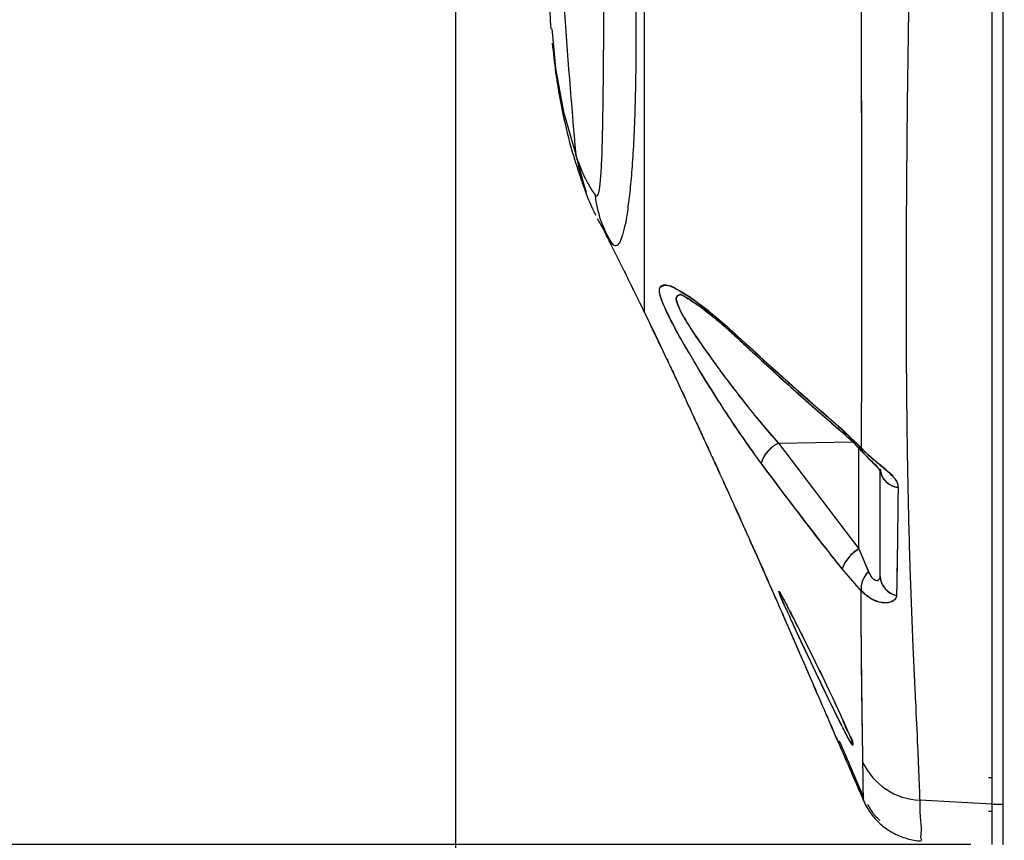
# Model space of a CAD drawing. Units: millimetres. Extents: x 1499 to 2688, y 76 to 917.
# Drawn here: x 2393 to 2423, y 323 to 348 of the extents above; entities that cross this region are included whole.
import ezdxf

# ---------------------------------------------------------------- set-up
doc = ezdxf.new("R2010")
doc.units = ezdxf.units.MM
doc.header["$LTSCALE"] = 0.2
doc.header["$PDSIZE"] = -1
doc.dimstyles.new('EFORT-ST-5', dxfattribs={"dimtxt": 7.5, "dimasz": 7.5, "dimexe": 1.25, "dimexo": 0.625, "dimtad": 1, "dimlfac": 3, "dimdsep": 46, "dimtxsty": 'Standard', "dimcen": 2.5, "dimclrd": 3, "dimclre": 3, "dimadec": 0, "dimazin": 0, "dimtfac": 1, "dimtmove": 0, "dimatfit": 3, "dimfxl": 1, "dimarcsym": 0})
doc.dimstyles.new('副本 EFORT-ST-3', dxfattribs={"dimtxt": 7.5, "dimasz": 7.5, "dimexe": 1.25, "dimexo": 0.625, "dimtad": 1, "dimlfac": 5, "dimdsep": 46, "dimtxsty": 'Standard', "dimcen": 2.5, "dimclrd": 3, "dimclre": 3, "dimadec": 0, "dimazin": 0, "dimtfac": 1, "dimtmove": 0, "dimatfit": 3, "dimfxl": 1, "dimarcsym": 0})

# ---------------------------------------------------------------- blocks, each defined once
blk = doc.blocks.new('*D358')
at = {"color": 3, "lineweight": -2}
for p, q in [((2421.561, 434.947), (2387.605, 434.947)), ((2388.855, 427.447), (2388.855, 330.491)), ((2421.561, 322.991), (2387.605, 322.991))]:
    blk.add_line(p, q, dxfattribs=at)
at = {"color": 3}
for points in [[(2390.105, 427.447), (2387.605, 427.447), (2388.855, 434.947)], [(2387.605, 330.491), (2390.105, 330.491), (2388.855, 322.991)]]:
    blk.add_solid(points, dxfattribs=at)
at = {"layer": 'Defpoints', "color": 0}
for p in [(2422.186, 434.947), (2388.855, 322.991), (2422.186, 322.991)]:
    blk.add_point(p, dxfattribs=at)
at = {"color": 0, "insert": (2384.48, 378.06), "char_height": 7.5, "attachment_point": 5, "rotation": 90}
blk.add_mtext('336', dxfattribs=at)
blk = doc.blocks.new('_DatumFilled')
at = {"color": 0, "linetype": 'ByBlock'}
blk.add_solid([(0, 0.57735), (-1, 0), (0, -0.57735)], dxfattribs=at)
blk = doc.blocks.new('*D359')
at = {"color": 3, "lineweight": -2}
for p, q in [((2406.187, 394.025), (2406.187, 292.471)), ((2470.898, 328.896), (2470.898, 292.471)), ((2463.398, 293.721), (2413.687, 293.721))]:
    blk.add_line(p, q, dxfattribs=at)
at = {"color": 3}
for points in [[(2413.687, 294.971), (2413.687, 292.471), (2406.187, 293.721)], [(2463.398, 292.471), (2463.398, 294.971), (2470.898, 293.721)]]:
    blk.add_solid(points, dxfattribs=at)
at = {"layer": 'Defpoints', "color": 0}
for p in [(2406.187, 394.65), (2470.898, 329.521), (2406.187, 293.721)]:
    blk.add_point(p, dxfattribs=at)
at = {"color": 0, "insert": (2441.353, 298.096), "char_height": 7.5, "attachment_point": 5}
blk.add_mtext('194.5', dxfattribs=at)

msp = doc.modelspace()

# ---------------------------------------------------------------- linework, layer by layer
at = {"color": 7, "linetype": 'Continuous', "lineweight": 25}
for p, q in [((2422.1859, 433.7803), (2422.1859, 324.1989)), ((2422.1859, 378.9896), (2422.1859, 324.1989)), ((2422.5192, 324.1989), (2422.5192, 378.9896)), ((2409.0619, 347.3169), (2409.088, 347.0069)), ((2410.7212, 341.14), (2410.4189, 341.6565)), ((2417.762, 335.3361), (2418.2963, 334.8115)), ((2417.762, 335.3305), (2418.2963, 334.8059)), ((2415.8165, 334.9592), (2418.2208, 331.8096)), ((2415.8169, 334.9648), (2418.2207, 331.8155)), ((2418.8525, 330.9896), (2418.8525, 334.1831)), ((2418.2207, 331.8155), (2418.5039, 331.1307)), ((2418.2208, 331.8096), (2418.5039, 331.1246)), ((2418.2863, 330.5561), (2417.7163, 331.2128)), ((2418.2863, 330.5623), (2417.7164, 331.2189)), ((2422.0859, 324.9896), (2422.1859, 324.9896)), ((2422.1859, 324.6591), (2422.1984, 324.6591)), ((2418.358, 324.3145), (2418.3579, 324.3165)), ((2418.358, 324.3076), (2418.358, 324.3095)), ((2422.1859, 324.1989), (2420.0326, 324.3114)), ((2422.1859, 324.1989), (2422.5192, 324.1989)), ((2422.1859, 324.1989), (2422.1859, 322.9956)), ((2422.0859, 323.9896), (2422.1859, 323.9896)), ((2420.087, 323.1241), (2420.0871, 323.124))]:
    msp.add_line(p, q, dxfattribs=at)
msp.add_line((2411.8069, 418.9491), (2411.8069, 338.8779))
at = {"color": 8, "linetype": 'Continuous', "lineweight": 25}
for p, q in [((2409.9904, 342.7759), (2409.7687, 343.5671)), ((2410.0869, 342.4315), (2409.8569, 343.2346)), ((2415.8165, 334.9592), (2418.027, 335.0006)), ((2415.8169, 334.9648), (2418.027, 335.0061)), ((2418.2207, 331.8155), (2418.2207, 334.8125)), ((2418.2208, 331.8096), (2418.2208, 334.8068))]:
    msp.add_line(p, q, dxfattribs=at)
at = {"color": 8, "linetype": 'Continuous', "lineweight": 25, "flags": 128}
msp.add_lwpolyline([(2409.088, 347.0069), (2409.1618, 346.1322), (2409.4061, 344.8437), (2409.7687, 343.5671), (2409.7687, 343.5671), (2409.7687, 343.5671)], dxfattribs=at)
at = {"color": 7, "linetype": 'Continuous', "lineweight": 25}
for centre, radius, start, end in [((2413.6474, 342.7048), 3.3177, 186.06762, 212.24324), ((2416.2591, 334.0556), 1.0062, 116.09542, 162.26777), ((2416.2594, 334.0613), 1.006, 116.0954, 162.26778), ((2419.4407, 334.2355), 0.5901, 184.54212, 264.74406), ((2419.4409, 334.2298), 0.5902, 184.54206, 264.74495), ((2418.7707, 330.8331), 1.1207, 119.38878, 160.19274), ((2418.7706, 330.8392), 1.1205, 119.38752, 160.1939), ((2418.9744, 330.6247), 0.691, 132.92481, 185.18651), ((2418.9745, 330.6186), 0.691, 132.92374, 185.18759), ((2419.46, 331.0216), 0.6081, 182.44207, 258.77996), ((2419.4602, 331.0155), 0.6082, 182.44237, 258.7801), ((2420.1345, 326.3082), 1.9995, 206.00323, 267.07721)]:
    msp.add_arc(centre, radius, start, end, dxfattribs=at)
at = {"color": 8, "linetype": 'Continuous', "lineweight": 25}
for centre, radius, start, end in [((2414.675, 338.2573), 0.174, 185.6543, 226.30046), ((2414.6756, 338.2625), 0.1741, 185.66669, 226.35388), ((2417.9405, 335.3333), 0.1786, 179.12364, 227.44945), ((2417.9406, 335.3278), 0.1786, 179.12856, 227.44547), ((2418.3519, 334.7704), 0.0691, 143.51714, 210.1793), ((2418.352, 334.7648), 0.0692, 143.54861, 210.02101)]:
    msp.add_arc(centre, radius, start, end, dxfattribs=at)
at = {"color": 7, "linetype": 'Continuous', "lineweight": 25}
for points, knots in [([(2420.0979, 378.9811), (2420.0918, 377.7421), (2420.0798, 375.2699), (2420.0524, 371.2995), (2420.0144, 367.0975), (2419.9621, 362.6548), (2419.8916, 358.2874), (2419.8085, 354.0667), (2419.7317, 350.0627), (2419.6716, 346.2667), (2419.6331, 342.6684), (2419.6201, 339.3303), (2419.6352, 336.3075), (2419.6749, 333.5939), (2419.7368, 331.1758), (2419.8168, 329.092), (2419.8994, 327.3781), (2419.9624, 326.0322), (2420.0043, 325.0493), (2420.0248, 324.5137), (2420.0326, 324.3114)], [0, 0, 0, 0, 0.0679767, 0.1356387, 0.2178387, 0.2985268, 0.3793988, 0.4574841, 0.5301332, 0.5991187, 0.6657718, 0.7275623, 0.782258, 0.8316168, 0.8764545, 0.9149669, 0.9460255, 0.9705936, 0.9888902, 1, 1, 1, 1]), ([(2418.2963, 334.8059), (2418.2987, 335.5721), (2418.3037, 337.1801), (2418.3074, 339.8699), (2418.3051, 342.9645), (2418.2979, 346.5111), (2418.2901, 350.3426), (2418.2882, 354.3749), (2418.2977, 358.5282), (2418.3134, 362.8026), (2418.3298, 367.2192), (2418.3438, 371.2727), (2418.3508, 373.8383), (2418.3537, 374.8902)], [0, 0, 0, 0, 0.0573436, 0.1203465, 0.2013111, 0.2889449, 0.3857876, 0.4880705, 0.5907258, 0.6966282, 0.8079824, 0.921274, 1, 1, 1, 1]), ([(2418.2963, 334.8115), (2418.2986, 335.5615), (2418.3033, 337.0615), (2418.3075, 339.7658), (2418.3046, 342.8902), (2418.297, 346.4801), (2418.29, 350.3083), (2418.2883, 354.3328), (2418.2969, 358.5187), (2418.3118, 362.829), (2418.3293, 367.2434), (2418.3438, 371.2769), (2418.3508, 373.8373), (2418.3537, 374.8905)], [0, 0, 0, 0, 0.0808791, 0.1617578, 0.2583641, 0.355371, 0.452393, 0.5490201, 0.6448586, 0.7410163, 0.8371813, 0.9330299, 1, 1, 1, 1]), ([(2410.3483, 342.3541), (2410.3738, 342.3385), (2410.4249, 342.3071), (2410.482, 342.5154), (2410.5255, 342.9126), (2410.5553, 343.5203), (2410.5763, 344.3109), (2410.5933, 345.4355), (2410.6077, 346.9896), (2410.6178, 348.8339), (2410.6233, 350.6474), (2410.6218, 352.3398), (2410.6113, 354.104), (2410.5864, 355.9205), (2410.5472, 357.7594), (2410.5076, 358.9917), (2410.4878, 359.6069)], [0, 0, 0, 0, 0.0649383, 0.1300874, 0.1950084, 0.2603574, 0.325924, 0.3913021, 0.4903723, 0.5894523, 0.6586963, 0.7281533, 0.7973663, 0.8648093, 0.932509, 1, 1, 1, 1]), ([(2411.0827, 359.467), (2411.0827, 359.467), (2411.112, 358.9853), (2411.169, 358.0182), (2411.2495, 356.553), (2411.3246, 355.0834), (2411.3938, 353.5988), (2411.4545, 352.1263), (2411.5052, 350.6626), (2411.5423, 349.2444), (2411.5631, 347.922), (2411.5671, 346.7174), (2411.5556, 345.6189), (2411.5281, 344.6069), (2411.4858, 343.7057), (2411.4311, 342.93), (2411.3662, 342.2712), (2411.2918, 341.7284), (2411.2111, 341.3164), (2411.1267, 341.0351), (2411.0387, 340.8731), (2410.9457, 340.8297), (2410.8803, 340.8812), (2410.847, 340.9269), (2410.847, 340.9269)], [0, 0, 0, 0, 0.0000007, 0.0482536, 0.0965056, 0.1461538, 0.1958007, 0.2476601, 0.2995187, 0.3532365, 0.4069538, 0.4564709, 0.5059875, 0.5571437, 0.6082997, 0.6572675, 0.7062358, 0.7567766, 0.8073188, 0.8548297, 0.9023419, 0.95117, 0.9999993, 1, 1, 1, 1]), ([(2408.6704, 353.6314), (2408.6829, 353.3227), (2408.7438, 351.8282), (2408.8547, 349.7288), (2408.9836, 347.9465), (2409.0293, 347.3147)], [0, 0, 0, 0, 0.1438668, 0.6964761, 1, 1, 1, 1]), ([(2409.0702, 346.8921), (2409.1, 346.5993), (2409.1715, 345.897), (2409.3704, 344.8249), (2409.6221, 343.7465), (2409.8477, 343.0765), (2409.9444, 342.7892)], [0, 0, 0, 0, 0.2180162, 0.5229149, 0.795389, 1, 1, 1, 1]), ([(2409.7688, 343.5667), (2409.7688, 343.5667), (2409.8457, 343.341), (2410.0103, 342.8927), (2410.2356, 342.5337), (2410.3483, 342.3541)], [0, 0, 0, 0, 0.00000126, 0.49995975, 1, 1, 1, 1]), ([(2409.9508, 342.7648), (2409.9908, 342.6506), (2410.0863, 342.3777), (2410.2279, 342.0312), (2410.3446, 341.7973), (2410.3639, 341.7585)], [0, 0, 0, 0, 0.3751136, 0.8964071, 1, 1, 1, 1]), ([(2410.6203, 341.2734), (2410.6516, 341.2142), (2410.7123, 341.0998), (2410.8223, 340.8805), (2410.9374, 340.6493), (2411.0547, 340.4133), (2411.1695, 340.1825), (2411.2925, 339.9345), (2411.4531, 339.6089), (2411.6707, 339.166), (2411.9611, 338.5686), (2412.3019, 337.8596), (2412.558, 337.322), (2412.7563, 336.9016), (2412.9209, 336.549), (2413.035, 336.3021), (2413.1081, 336.1431), (2413.1947, 335.9554), (2413.3054, 335.7151), (2413.433, 335.4376), (2413.6028, 335.0674), (2413.7858, 334.6687), (2414.0027, 334.1961), (2414.2492, 333.6562), (2414.5274, 333.0437), (2414.8889, 332.2415), (2415.3232, 331.268), (2415.8368, 330.1041), (2416.4048, 328.8045), (2417.0297, 327.366), (2417.6892, 325.8433), (2418.1327, 324.8251), (2418.3555, 324.3134)], [0, 0, 0, 0, 0.0548243, 0.1059985, 0.1501776, 0.1869579, 0.2161413, 0.2378532, 0.2572262, 0.2833446, 0.3101685, 0.3382401, 0.3614733, 0.3874178, 0.4164421, 0.448806, 0.4713531, 0.4906917, 0.5065837, 0.5245759, 0.531562, 0.5419664, 0.5532988, 0.5668351, 0.5866194, 0.611188, 0.6524494, 0.7035279, 0.7646799, 0.8360301, 0.9176038, 1, 1, 1, 1]), ([(2410.847, 340.9269), (2410.847, 340.9269), (2410.8451, 340.9295), (2410.8432, 340.9322), (2410.8413, 340.9348)], [0, 0, 0, 0, 0.0002596, 1, 1, 1, 1]), ([(2412.878, 339.4014), (2412.8776, 339.4013), (2412.8538, 339.3983), (2413.0151, 339.3579), (2413.0818, 339.2879), (2413.3417, 339.1427), (2413.6194, 338.9301), (2413.9945, 338.6336), (2414.3127, 338.3588), (2414.5039, 338.1761), (2414.5558, 338.1266)], [0, 0, 0, 0, 0.0005041, 0.0334513, 0.1075388, 0.2296006, 0.4020723, 0.6252954, 0.8984634, 1, 1, 1, 1]), ([(2412.8792, 339.4064), (2412.8784, 339.4066), (2412.8759, 339.4073), (2412.9555, 339.3758), (2413.1011, 339.2956), (2413.3318, 339.1477), (2413.638, 338.9251), (2414.0185, 338.6169), (2414.3333, 338.347), (2414.521, 338.1664), (2414.5559, 338.1328)], [0, 0, 0, 0, 0.04687445, 0.14092402, 0.25826423, 0.3995682, 0.56400315, 0.74963413, 0.95342991, 1, 1, 1, 1]), ([(2411.8069, 338.8779), (2411.86, 338.7688), (2412.0275, 338.4243), (2412.2716, 337.9159), (2412.5294, 337.3755), (2412.7295, 336.9518), (2412.8963, 336.5951), (2413.0216, 336.3243), (2413.1209, 336.1086), (2413.2102, 335.915), (2413.3342, 335.6458), (2413.4624, 335.3667), (2413.619, 335.0254), (2413.7846, 334.6644), (2413.9916, 334.2133), (2414.2321, 333.687), (2414.5084, 333.0788), (2414.8655, 332.2868), (2415.2988, 331.316), (2415.817, 330.1422), (2416.3886, 328.835), (2417.0163, 327.3901), (2417.677, 325.8646), (2418.1312, 324.8217), (2418.3555, 324.3064)], [0, 0, 0, 0, 0.0227893, 0.0719195, 0.1058968, 0.1352289, 0.1598975, 0.1798358, 0.191255, 0.2044935, 0.2198705, 0.2469023, 0.2621715, 0.2903798, 0.3214834, 0.3553669, 0.3990297, 0.4469256, 0.5185001, 0.598656, 0.6878479, 0.7864049, 0.8944731, 1, 1, 1, 1]), ([(2415.3011, 334.3677), (2415.1275, 334.6079), (2414.7803, 335.0881), (2414.2625, 335.8643), (2413.7607, 336.6499), (2413.3204, 337.3681), (2412.9691, 337.9728), (2412.7434, 338.3615), (2412.6707, 338.5156), (2412.6633, 338.5311)], [0, 0, 0, 0, 0.1772334, 0.3544273, 0.5335404, 0.7125045, 0.8487107, 0.984795, 1, 1, 1, 1]), ([(2415.3008, 334.3621), (2415.1259, 334.6041), (2414.7709, 335.0954), (2414.2622, 335.8587), (2413.7674, 336.6335), (2413.3341, 337.3375), (2412.9793, 337.9519), (2412.7612, 338.318), (2412.6709, 338.5086), (2412.6638, 338.5234)], [0, 0, 0, 0, 0.1817092, 0.3687697, 0.5580523, 0.7411636, 0.8716573, 0.9900158, 1, 1, 1, 1]), ([(2414.5019, 338.2402), (2414.7887, 337.9763), (2415.8607, 336.9901), (2416.9582, 336.0322), (2417.762, 335.3305)], [0, 0, 0, 0, 0.2675706, 1, 1, 1, 1]), ([(2414.5024, 338.2454), (2414.7889, 337.9817), (2415.8549, 337.0009), (2416.9565, 336.0392), (2417.762, 335.3361)], [0, 0, 0, 0, 0.26879185, 1, 1, 1, 1]), ([(2414.5557, 338.1326), (2414.7043, 337.9934), (2415.5925, 337.1616), (2416.6793, 336.1804), (2417.6376, 335.3621), (2417.8254, 335.2017)], [0, 0, 0, 0, 0.1391078, 0.8312991, 1, 1, 1, 1]), ([(2414.5574, 338.1385), (2414.7175, 337.9884), (2415.6418, 337.1223), (2416.7264, 336.1413), (2417.6785, 335.3295), (2417.8233, 335.2059)], [0, 0, 0, 0, 0.15087423, 0.87079195, 1, 1, 1, 1]), ([(2417.8189, 335.1952), (2417.8478, 335.1703), (2417.9816, 335.0552), (2418.1411, 334.9011), (2418.2601, 334.7621), (2418.2891, 334.7282)], [0, 0, 0, 0, 0.17249725, 0.7982054, 1, 1, 1, 1]), ([(2417.819, 335.2008), (2417.8478, 335.1759), (2417.9739, 335.0674), (2418.1354, 334.9133), (2418.2602, 334.7675), (2418.2891, 334.7338)], [0, 0, 0, 0, 0.1857164, 0.8116964, 1, 1, 1, 1]), ([(2418.2963, 334.8115), (2418.3107, 334.7967), (2418.4294, 334.6744), (2418.6722, 334.4626), (2418.9945, 334.2066), (2419.1935, 334.0244), (2419.3217, 333.8666), (2419.3804, 333.7525), (2419.3853, 333.6706), (2419.3867, 333.6478)], [0, 0, 0, 0, 0.0342845, 0.2837919, 0.510989, 0.6969592, 0.768427, 0.9354092, 1, 1, 1, 1]), ([(2418.2963, 334.8059), (2418.3107, 334.7911), (2418.4328, 334.6654), (2418.6704, 334.4589), (2418.9786, 334.2134), (2419.1846, 334.029), (2419.3135, 333.8715), (2419.3793, 333.757), (2419.3853, 333.6652), (2419.3868, 333.6421)], [0, 0, 0, 0, 0.0381105, 0.3236351, 0.5798686, 0.7675159, 0.8307982, 0.9573481, 1, 1, 1, 1]), ([(2418.2963, 334.7341), (2418.3272, 334.697), (2418.421, 334.5843), (2418.5783, 334.4375), (2418.7231, 334.2939), (2418.8077, 334.1997), (2418.846, 334.1499), (2418.8581, 334.1278), (2418.8601, 334.1241)], [0, 0, 0, 0, 0.174116, 0.5283183, 0.7744858, 0.9091112, 0.9850585, 1, 1, 1, 1]), ([(2418.2966, 334.7398), (2418.3281, 334.7018), (2418.4205, 334.5904), (2418.5847, 334.4372), (2418.7361, 334.2858), (2418.8203, 334.191), (2418.8595, 334.1331), (2418.8601, 334.131), (2418.8603, 334.13)], [0, 0, 0, 0, 0.1410041, 0.4137137, 0.6166199, 0.7652388, 0.8890624, 1, 1, 1, 1]), ([(2417.7163, 331.2128), (2417.456, 331.5424), (2416.6359, 332.5806), (2415.8424, 333.6394), (2415.3008, 334.3621)], [0, 0, 0, 0, 0.3174297, 1, 1, 1, 1]), ([(2417.7164, 331.2189), (2417.456, 331.5485), (2416.6352, 332.5877), (2415.8425, 333.6454), (2415.3011, 334.3677)], [0, 0, 0, 0, 0.3171673, 1, 1, 1, 1]), ([(2418.8524, 330.9957), (2418.8524, 331.6646), (2418.8524, 332.6596), (2418.8524, 333.8113), (2418.8524, 334.1887)], [0, 0, 0, 0, 0.6722539, 1, 1, 1, 1]), ([(2419.3867, 333.6478), (2419.3826, 333.2664), (2419.37, 332.1029), (2419.3531, 331.0996), (2419.3417, 330.4251)], [0, 0, 0, 0, 0.3277572, 1, 1, 1, 1]), ([(2419.3868, 333.6421), (2419.3828, 333.2664), (2419.3714, 332.192), (2419.3535, 331.1176), (2419.3418, 330.4189)], [0, 0, 0, 0, 0.3496604, 1, 1, 1, 1]), ([(2418.5039, 331.1307), (2418.5353, 331.069), (2418.586, 330.9698), (2418.6659, 330.8997), (2418.7295, 330.869), (2418.7669, 330.8683), (2418.8142, 330.888), (2418.8461, 330.9241), (2418.8506, 330.9754), (2418.8524, 330.9957)], [0, 0, 0, 0, 0.2720224, 0.4377598, 0.4923729, 0.6643637, 0.6754609, 0.8719267, 1, 1, 1, 1]), ([(2418.5039, 331.1246), (2418.5336, 331.0648), (2418.5788, 330.974), (2418.6617, 330.8962), (2418.7239, 330.8652), (2418.7648, 330.8613), (2418.814, 330.8817), (2418.8481, 330.9239), (2418.8512, 330.9699), (2418.8525, 330.9896)], [0, 0, 0, 0, 0.3615867, 0.5493537, 0.6027457, 0.7418817, 0.7500701, 0.8928777, 1, 1, 1, 1]), ([(2415.8316, 330.5378), (2415.8551, 330.5011), (2415.9409, 330.3674), (2416.0939, 330.0604), (2416.3482, 329.5757), (2416.5893, 329.0951), (2416.8285, 328.6143), (2417.04, 328.1853), (2417.3254, 327.5857), (2417.6403, 326.9587), (2417.8413, 326.3904), (2418.0417, 326.0955), (2418.0349, 325.9781), (2418.0345, 325.9703)], [0, 0, 0, 0, 0.0257238, 0.0938481, 0.2023911, 0.3493554, 0.4115512, 0.5197473, 0.6318992, 0.8046746, 0.9307375, 0.9954165, 1, 1, 1, 1]), ([(2415.8319, 330.5439), (2415.8482, 330.5212), (2415.881, 330.4756), (2416.0574, 330.1437), (2416.3163, 329.6422), (2416.5803, 329.1201), (2416.8263, 328.6258), (2417.0401, 328.1905), (2417.3402, 327.5685), (2417.6645, 326.8751), (2417.9231, 326.2927), (2418.0461, 325.9896), (2418.0372, 325.98), (2418.0345, 325.9771)], [0, 0, 0, 0, 0.094512, 0.1895918, 0.2909659, 0.4023049, 0.4460646, 0.5203448, 0.5976348, 0.7259922, 0.8461555, 0.9536694, 1, 1, 1, 1]), ([(2418.3374, 325.4384), (2418.3351, 325.5956), (2418.3305, 325.9101), (2418.3169, 326.8253), (2418.2997, 328.0722), (2418.2882, 329.3691), (2418.2867, 330.2805), (2418.2863, 330.5623)], [0, 0, 0, 0, 0.2217766, 0.4435537, 0.6709272, 0.8982875, 1, 1, 1, 1]), ([(2419.3417, 330.4251), (2419.3352, 330.3914), (2419.3183, 330.3026), (2419.1656, 330.2086), (2418.9011, 330.1941), (2418.5771, 330.2975), (2418.3856, 330.4718), (2418.2863, 330.5623)], [0, 0, 0, 0, 0.1219359, 0.3217126, 0.5214977, 0.7518515, 1, 1, 1, 1]), ([(2418.3375, 325.4316), (2418.3348, 325.6121), (2418.3276, 326.0894), (2418.3144, 326.985), (2418.2986, 328.2355), (2418.2878, 329.4664), (2418.2867, 330.2789), (2418.2863, 330.5561)], [0, 0, 0, 0, 0.1056647, 0.279437, 0.5243198, 0.8377599, 1, 1, 1, 1]), ([(2419.3418, 330.4189), (2419.3349, 330.3848), (2419.3148, 330.2867), (2419.1341, 330.1945), (2418.8789, 330.1928), (2418.5624, 330.3012), (2418.3833, 330.4665), (2418.2863, 330.5561)], [0, 0, 0, 0, 0.0803219, 0.2307495, 0.424835, 0.6883325, 1, 1, 1, 1]), ([(2418.3611, 324.4002), (2418.2425, 324.6772), (2418.0034, 325.2356), (2417.7636, 325.7938), (2417.6428, 326.0751)], [0, 0, 0, 0, 0.49602124, 1, 1, 1, 1]), ([(2418.3553, 324.3085), (2418.3565, 324.3054), (2418.3859, 324.2282), (2418.474, 324.0673), (2418.6425, 323.8194), (2418.8902, 323.566), (2419.2137, 323.3375), (2419.5991, 323.1796), (2419.9009, 323.0998), (2420.0662, 323.1079), (2420.0877, 323.1089)], [0, 0, 0, 0, 0.0044656, 0.1116518, 0.2463751, 0.408583, 0.5876781, 0.7767143, 0.9709795, 1, 1, 1, 1]), ([(2418.4762, 324.1918), (2418.4997, 324.1459), (2418.576, 323.9974), (2418.708, 323.8401), (2418.8197, 323.7389), (2418.846, 323.7152)], [0, 0, 0, 0, 0.2544648, 0.8248423, 1, 1, 1, 1])]:
    msp.add_open_spline(points, degree=3, knots=knots, dxfattribs=at)
at = {"color": 8, "linetype": 'Continuous', "lineweight": 25}
for points, knots in [([(2408.797, 365.6578), (2408.8166, 364.238), (2408.8769, 359.8864), (2409.0812, 354.0275), (2409.3852, 348.0821), (2409.6409, 345.072), (2409.7688, 343.5669)], [0, 0, 0, 0, 0.1925927, 0.5902633, 0.7951344, 1, 1, 1, 1]), ([(2412.6638, 338.5234), (2412.5509, 338.7367), (2412.3962, 339.0286), (2412.2868, 339.3762), (2412.2373, 339.6152), (2412.5391, 339.7275), (2412.8327, 339.5161), (2413.2185, 339.3003), (2413.7873, 338.872), (2414.2093, 338.4989), (2414.5019, 338.2402)], [0, 0, 0, 0, 0.1841824, 0.2521878, 0.2963201, 0.3476668, 0.4501207, 0.5616791, 0.6961241, 1, 1, 1, 1]), ([(2412.6633, 338.5311), (2412.5463, 338.7612), (2412.365, 339.1177), (2412.2701, 339.4335), (2412.2621, 339.6484), (2412.419, 339.7197), (2412.7693, 339.5794), (2413.1819, 339.3236), (2413.7325, 338.9262), (2414.197, 338.5154), (2414.5024, 338.2454)], [0, 0, 0, 0, 0.1496496, 0.231765, 0.3138385, 0.4553907, 0.5938044, 0.697336, 0.8010034, 1, 1, 1, 1]), ([(2412.9285, 339.3877), (2412.8649, 339.3727), (2412.7022, 339.3344), (2412.8034, 339.1037), (2412.9328, 338.8011), (2413.2715, 338.2601), (2413.7498, 337.5681), (2414.2859, 336.8397), (2414.7811, 336.196), (2415.2891, 335.5632), (2415.6422, 335.1589), (2415.8165, 334.9592)], [0, 0, 0, 0, 0.0303486, 0.077684, 0.0971863, 0.2180861, 0.4143686, 0.5592218, 0.7083372, 0.8559503, 1, 1, 1, 1]), ([(2412.9311, 339.3935), (2412.8645, 339.385), (2412.7314, 339.368), (2412.7819, 339.1558), (2412.915, 338.8515), (2413.2053, 338.36), (2413.7251, 337.6088), (2414.2793, 336.8543), (2414.7815, 336.2013), (2415.297, 335.5599), (2415.6435, 335.1632), (2415.8169, 334.9648)], [0, 0, 0, 0, 0.10581603, 0.21137146, 0.24048751, 0.37601818, 0.5460791, 0.66002017, 0.77405974, 0.88702139, 1, 1, 1, 1]), ([(2416.84, 328.3137), (2416.8009, 328.3963), (2416.6332, 328.751), (2416.363, 329.3231), (2416.0857, 329.9458), (2415.901, 330.3263), (2415.8443, 330.4991), (2415.8316, 330.5378)], [0, 0, 0, 0, 0.1121653, 0.4818806, 0.7767941, 0.950006, 1, 1, 1, 1]), ([(2416.8401, 328.3201), (2416.801, 328.4028), (2416.6273, 328.7698), (2416.3325, 329.4011), (2416.0319, 330.0576), (2415.8481, 330.4743), (2415.8371, 330.5216), (2415.8319, 330.5439)], [0, 0, 0, 0, 0.0740558, 0.3288483, 0.5747889, 0.7987478, 1, 1, 1, 1]), ([(2418.0334, 325.9447), (2417.9989, 325.9992), (2417.892, 326.1683), (2417.7105, 326.5301), (2417.4369, 327.0702), (2417.1387, 327.6865), (2416.9321, 328.1202), (2416.84, 328.3137)], [0, 0, 0, 0, 0.0729352, 0.2261139, 0.4569646, 0.7577075, 1, 1, 1, 1]), ([(2418.0334, 325.9514), (2418.0056, 325.993), (2417.949, 326.0775), (2417.7452, 326.4636), (2417.4651, 327.0217), (2417.1478, 327.6737), (2416.9329, 328.1254), (2416.8401, 328.3201)], [0, 0, 0, 0, 0.1891587, 0.3843776, 0.5948554, 0.8252789, 1, 1, 1, 1]), ([(2418.3579, 324.3165), (2418.356, 324.3528), (2418.3528, 324.4142), (2418.3455, 324.8438), (2418.3401, 325.2402), (2418.3374, 325.4384)], [0, 0, 0, 0, 0.4191528, 0.7094933, 1, 1, 1, 1]), ([(2418.358, 324.3095), (2418.3556, 324.3741), (2418.3489, 324.5621), (2418.3447, 324.9362), (2418.3402, 325.2456), (2418.3375, 325.4316)], [0, 0, 0, 0, 0.1727717, 0.5026668, 1, 1, 1, 1]), ([(2420.0326, 324.3114), (2420.0326, 324.3113), (2420.0326, 324.1148), (2420.0353, 323.7797), (2420.1, 323.4068), (2420.0409, 323.1785), (2420.0855, 323.1259), (2420.087, 323.1241)], [0, 0, 0, 0, 0.0000167, 0.4954195, 0.8268378, 0.9940331, 1, 1, 1, 1]), ([(2422.5192, 323.0023), (2422.5192, 323.0009), (2422.5192, 322.9682), (2422.5192, 323.1726), (2422.5192, 323.266), (2422.5192, 323.5512), (2422.5192, 323.8479), (2422.5192, 324.0764), (2422.5192, 324.1989)], [0, 0, 0, 0, 0.0032987, 0.0778657, 0.227742, 0.4363022, 0.6976084, 1, 1, 1, 1])]:
    msp.add_open_spline(points, degree=3, knots=knots, dxfattribs=at)

# ---------------------------------------------------------------- dimensions: what is measured, and where the dimension line sits
dim = msp.add_linear_dim(base=(2388.8549, 322.9914), p1=(2422.1859, 434.9466), p2=(2422.1859, 322.9914), angle=90, text='336', dimstyle='EFORT-ST-5', override={"dimtxsty": 'Standard', "dimldrblk": 'DatumFilled'})
dim.commit()
dim.dimension.update_dxf_attribs({"geometry": '*D358', "text_midpoint": (2388.8549, 378.0598), "dimtype": 160})
dim = msp.add_linear_dim(base=(2406.1874, 293.7214), p1=(2470.8982, 329.521), p2=(2406.1874, 394.65), text='194.5', dimstyle='副本 EFORT-ST-3', override={"dimgap": 0.625, "dimtad": 1, "dimjust": 0, "dimdec": 2, "dimlfac": 3, "dimpost": '<>', "dimse1": 0, "dimse2": 0, "dimsd1": 0, "dimsd2": 0, "dimtofl": 1, "dimtvp": 0.1})
dim.commit()
dim.dimension.update_dxf_attribs({"geometry": '*D359', "text_midpoint": (2441.3526, 293.7214), "dimtype": 160})

doc.saveas('drawing.dxf')
